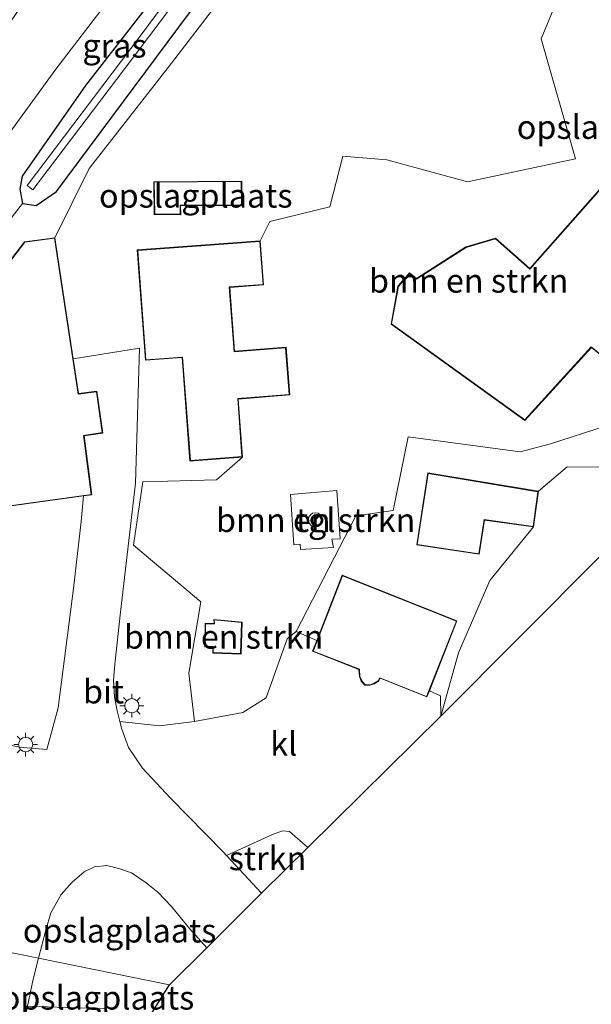
# Model space of a CAD drawing. Units: metres. Extents: x 111830 to 120007, y 399999 to 406251.
# Drawn here: x 116481 to 116542, y 400605 to 400708 of the extents above; entities that cross this region are included whole.
import ezdxf
from ezdxf.enums import TextEntityAlignment as Align

# ---------------------------------------------------------------- set-up
doc = ezdxf.new("R2010")
doc.units = ezdxf.units.M
doc.layers.get('0').update_dxf_attribs({"lineweight": 25})
for name, color, linetype, lineweight in [('B-ME-GR-BOMENSTRUIKEN-GV-B6', 93, 'Continuous', 18), ('B-ME-GR-BOOM-GV-B6', 93, 'Continuous', 18), ('B-ME-GR-STRUIKEN-GV-B6', 93, 'Continuous', 18), ('B-ME-GW-INSTEEKWATERGANG-L-B1', 10, 'Continuous', 25), ('B-ME-GW-TEENLIJN-L-B1', 93, 'Continuous', 18), ('B-ME-IE-GRASLAND-GV-B6', 93, 'Continuous', 18), ('B-ME-IE-GRONDWERKLIJN-GROND_INGERICHT-GV-B6', 253, 'Continuous', 18), ('B-ME-IE-HULPGEOMETRIE-L-B1', 53, 'Continuous', 18), ('B-ME-IE-MEUBILAIR_WEGMEUBILAIR-LICHTMAST-S-B1', 8, 'Continuous', 18), ('B-ME-KG-KADASTRAAL-DAKRAND-L-B1', 13, 'Continuous', 18), ('B-ME-KG-KADASTRAAL-OPNAMEDTMGRENS-L-B1', 10, 'Continuous', 25), ('B-ME-OG-BEBOUWING-GV-B6', 173, 'Continuous', 18), ('B-ME-OG-BEBOUWING-S-B1', 173, 'Continuous', 18), ('B-ME-OG-WATER-GV-B6', 153, 'Continuous', 18), ('B-ME-VH-VERH_SOORT-BITUMEN-GV-B6', 8, 'IE-TERREINAFSCHEIDING-NATUURLIJK-HOUTWAL', 18), ('B-ME-VH-VERH_SOORT-KLINKERS-GV-B6', 8, 'IE-TERREINAFSCHEIDING-NATUURLIJK-HOUTWAL', 18), ('B-ME-VH-VERH_SOORT-TEGELS-GV-B6', 8, 'Continuous', 18)]:
    doc.layers.add(name, color=color, linetype=linetype, lineweight=lineweight)
doc.styles.add('NLCS-ISO', font='NLCS-ISO.TTF')
doc.linetypes.add('IE-TERREINAFSCHEIDING-NATUURLIJK-HOUTWAL', pattern='A,7,-1.5,[67,NLCS.SHX,S=0.75,R=45,X=0,Y=0],-1.5,7,-1.5,[70,NLCS.SHX,S=0.75,R=0,X=0,Y=0],-1.5', length=20)

# ---------------------------------------------------------------- blocks, each defined once
blk = doc.blocks.new('dtb')
blk.add_circle((0, 0), 0.75)
blk = doc.blocks.new('lantaarnpaal')
for p, q in [((0, 0.75), (0, 1.25)), ((-0.75, 0), (-1.25, 0)), ((-0.88, 0.88), (-0.53, 0.53)), ((0.53, 0.53), (0.88, 0.88)), ((0.75, 0), (1.25, 0)), ((-0.53, -0.53), (-0.88, -0.88)), ((0, -0.75), (0, -1.25)), ((0.53, -0.53), (0.88, -0.88))]:
    blk.add_line(p, q)
blk.add_circle((0, 0), 0.75)

msp = doc.modelspace()

# ---------------------------------------------------------------- linework, layer by layer
at = {"layer": 'B-ME-GR-BOMENSTRUIKEN-GV-B6'}
for points in [[(116506.948, 400716.369, 5.673), (116496.903, 400703.279, 5.847), (116488.609, 400692.609, 5.847), (116484.986, 400685.324, 5.75), (116481.789, 400684.899, 5.75), (116469.213, 400668.492, 5.75)], [(116542.872, 400665.427, 4.713), (116537.209, 400663.614, 4.676), (116534.011, 400662.763, 4.676), (116522.213, 400664.342, 4.721), (116520.624, 400656.583, 4.844), (116516.711, 400656.002, 4.844), (116510.397, 400643.815, 5.412), (116509.474, 400643.042, 5.37), (116507.238, 400636.832, 5.286), (116504.773, 400635.285, 5.19), (116499.682, 400634.338, 4.899), (116499.093, 400639.438, 5.017), (116500.372, 400646.946, 5.185), (116493.27, 400652.917, 5.86), (116494.25, 400659.611, 5.897), (116502.007, 400659.803, 5.921), (116504.738, 400662.212, 5.75), (116504.312, 400668.327, 5.75), (116509.738, 400668.75, 5.75), (116509.343, 400673.784, 5.75), (116503.916, 400673.354, 5.75), (116503.418, 400680.092, 5.75), (116506.967, 400680.353, 5.75), (116506.624, 400684.995, 5.75), (116507.619, 400687.031, 5.687), (116513.949, 400688.566, 5.687), (116515.314, 400693.925, 5.687), (116519.954, 400693.534, 5.687), (116528.47, 400691.196, 5.732), (116539.845, 400693.65, 5.827), (116536.22, 400706.277, 5.889), (116539.935, 400715.318, 6.028)], [(116472.679, 400677.461, 5.957), (116481.579, 400688.947, 5.895), (116483.015, 400688.702, 5.673), (116485.166, 400690.196, 5.412), (116502.746, 400713.873, 5.391)], [(116559.418, 400709.676, 9.165), (116535.035, 400682.063, 8.75), (116531.42, 400685.261, 8.483), (116528.282, 400684.356, 8.483), (116523.078, 400681.017, 8.483), (116522.335, 400681.609, 8.483), (116521.132, 400680.217, 8.483), (116520.404, 400676.23, 8.483), (116534.513, 400666.049, 9.482), (116541.512, 400673.768, 9.482)], [(116509.82, 400658.258, 4.899), (116510.169, 400652.973, 4.869), (116510.814, 400653.036, 4.869), (116510.87, 400652.469, 4.869), (116514.358, 400652.69, 4.869), (116514.181, 400653.55, 4.869), (116515.046, 400653.591, 4.899), (116514.675, 400658.702, 4.899), (116509.82, 400658.258, 4.899)], [(116504.702, 400644.812, 5.75), (116501.727, 400645.096, 5.75), (116501.753, 400644.683, 5.75), (116500.818, 400644.693, 5.75), (116500.771, 400642.205, 5.75), (116501.611, 400642.206, 5.75), (116501.615, 400641.549, 5.75), (116504.605, 400641.445, 5.75), (116504.702, 400644.812, 5.75)]]:
    msp.add_polyline3d(points, dxfattribs=at)
at = {"layer": 'B-ME-GR-BOOM-GV-B6'}
msp.add_polyline3d([(116525.649, 400634.904, 5.31), (116527.499, 400641.579, 4.917), (116530.814, 400649.207, 4.811), (116535.425, 400654.84, 4.7), (116535.928, 400658.597, 4.7), (116538.951, 400661.174, 4.791), (116546.6, 400661.15, 4.807), (116553.073, 400666.647, 4.926), (116560.353, 400681.674, 4.902), (116563.823, 400684.562, 4.902), (116569.706, 400684.129, 4.82), (116567.821, 400677.284, 4.709), (116525.649, 400634.904, 5.31)], dxfattribs=at)
at = {"layer": 'B-ME-GR-STRUIKEN-GV-B6'}
msp.add_polyline3d([(116506.761, 400616.267, 5.128), (116503.084, 400620.227, 4.998), (116507.918, 400622.437, 5.034), (116508.97, 400622.805, 5.082), (116509.714, 400622.757, 5.118), (116511.637, 400621.078, 5.118), (116506.761, 400616.267, 5.128)], dxfattribs=at)
at = {"layer": 'B-ME-GW-INSTEEKWATERGANG-L-B1'}
for points in [[(116485.166, 400690.196, 5.412), (116502.746, 400713.873, 5.391), (116517.267, 400732.624, 5.247), (116540.782, 400764.311, 4.728), (116576.841, 400812.542, 4.236), (116584.945, 400823.281, 4.296), (116592.056, 400832.703, 4.236), (116605.58, 400851.053, 4.302), (116617.531, 400869.015, 4.281)], [(116607.815, 400859.911, 4.656), (116598.901, 400848.528, 4.835), (116592.112, 400840.141, 5.164), (116583.942, 400829.608, 4.983), (116579.458, 400823.051, 4.726), (116574.025, 400816.524, 4.875), (116568.135, 400810.533, 5.369), (116559.365, 400799.769, 5.598), (116552.319, 400789.918, 5.649), (116552.277, 400789.877, 5.647), (116548.18, 400783.715, 5.491), (116540.284, 400773.526, 5.517), (116536.019, 400765.725, 5.276), (116526.992, 400753.812, 5.435), (116516.973, 400740.72, 5.466), (116508.849, 400727.983, 5.423), (116499.074, 400715.355, 5.36), (116488.211, 400701.38, 5.429), (116481.549, 400691.812, 5.582), (116481.29, 400690.449, 5.783), (116481.579, 400688.947, 5.895), (116483.015, 400688.702, 5.673), (116485.166, 400690.196, 5.412)]]:
    msp.add_polyline3d(points, dxfattribs=at)
at = {"layer": 'B-ME-GW-TEENLIJN-L-B1'}
msp.add_polyline3d([(116540.284, 400773.526, 5.517), (116535.233, 400766.36, 5.348), (116525.651, 400754.706, 5.652), (116515.407, 400742.117, 5.617), (116505.924, 400729.828, 5.63), (116496.44, 400717.894, 5.616), (116485.078, 400703.097, 5.628), (116476.939, 400691.899, 5.697), (116467.845, 400681.085, 5.786), (116458.247, 400667.981, 5.685), (116448.797, 400654.191, 5.512), (116442.612, 400644.902, 5.405), (116442.241, 400644.395, 5.391)], dxfattribs=at)
at = {"layer": 'B-ME-IE-GRASLAND-GV-B6'}
for points in [[(116621.074, 400876.426, 3.87), (116615.421, 400868.376, 3.87), (116605.095, 400853.834, 3.87), (116587.998, 400831.431, 3.87), (116570.316, 400807.895, 3.87), (116551.759, 400782.952, 3.87), (116538.147, 400765.334, 3.87), (116517.187, 400737.455, 3.87), (116504.439, 400720.686, 3.87), (116493.97, 400706.578, 3.87), (116482.05, 400690.812, 3.87), (116482.656, 400690.353, 3.87), (116493.124, 400704.177, 3.87), (116517.402, 400736.429, 3.87), (116538.844, 400764.362, 3.87), (116570.776, 400807.503, 3.87), (116587.775, 400830.118, 3.87), (116606.515, 400854.95, 3.87), (116614.157, 400866.07, 3.87), (116620.381, 400874.729, 3.87)], [(116496.44, 400717.894, 5.616), (116485.078, 400703.097, 5.628), (116476.939, 400691.899, 5.697), (116467.845, 400681.085, 5.786), (116458.247, 400667.981, 5.685), (116448.797, 400654.191, 5.512), (116442.612, 400644.902, 5.405), (116442.241, 400644.395, 5.391), (116441.166, 400650.117, 7.339), (116444.823, 400655.536, 7.528), (116452.351, 400666.832, 7.877), (116464.501, 400685.043, 8.406), (116472.308, 400696.387, 8.655), (116479.995, 400707.631, 9.119), (116486.056, 400716.505, 9.372)], [(116481.579, 400688.947, 5.895), (116472.679, 400677.461, 5.957), (116462.594, 400664.468, 5.976), (116452.684, 400651.523, 6.009), (116447.215, 400644.088, 6.058), (116442.288, 400637.588, 5.499), (116442.241, 400644.395, 5.391), (116442.612, 400644.902, 5.405), (116448.797, 400654.191, 5.512), (116458.247, 400667.981, 5.685), (116467.845, 400681.085, 5.786), (116476.939, 400691.899, 5.697), (116485.078, 400703.097, 5.628), (116496.44, 400717.894, 5.616)], [(116502.746, 400713.873, 5.391), (116485.166, 400690.196, 5.412), (116483.015, 400688.702, 5.673), (116481.579, 400688.947, 5.895), (116481.29, 400690.449, 5.783), (116481.549, 400691.812, 5.582), (116488.211, 400701.38, 5.429), (116499.074, 400715.355, 5.36)], [(116499.074, 400715.355, 5.36), (116488.211, 400701.38, 5.429), (116481.549, 400691.812, 5.582), (116481.29, 400690.449, 5.783), (116481.579, 400688.947, 5.895)]]:
    msp.add_polyline3d(points, dxfattribs=at)
at = {"layer": 'B-ME-IE-GRONDWERKLIJN-GROND_INGERICHT-GV-B6'}
for points in [[(116539.935, 400715.318, 6.028), (116536.22, 400706.277, 5.889), (116539.845, 400693.65, 5.827), (116528.47, 400691.196, 5.732), (116519.954, 400693.534, 5.687), (116515.314, 400693.925, 5.687), (116513.949, 400688.566, 5.687), (116507.619, 400687.031, 5.687), (116506.624, 400684.995, 5.75), (116493.668, 400684.035, 5.75), (116494.527, 400672.407, 5.75), (116498.385, 400672.699, 5.75), (116499.218, 400661.791, 5.75), (116504.738, 400662.212, 5.75), (116502.007, 400659.803, 5.921), (116494.25, 400659.611, 5.897), (116493.27, 400652.917, 5.86), (116500.372, 400646.946, 5.185), (116499.093, 400639.438, 5.017), (116499.682, 400634.338, 4.899), (116496.013, 400633.889, 4.95), (116491.835, 400634.332, 4.911), (116491.541, 400635.47, 5.029), (116491.272, 400636.957, 5.066), (116491.156, 400638.658, 5.066), (116491.315, 400640.391, 5.153), (116491.907, 400645.872, 5.387), (116493.495, 400659.443, 5.917), (116493.89, 400673.67, 5.753), (116486.924, 400672.573, 5.75), (116484.986, 400685.324, 5.75), (116488.609, 400692.609, 5.847), (116496.903, 400703.279, 5.847), (116506.948, 400716.369, 5.673)], [(116495.403, 400691.215, 5.75), (116495.45, 400687.786, 5.75), (116498.246, 400687.752, 5.75), (116498.219, 400688.703, 5.75), (116504.68, 400688.697, 5.75), (116504.672, 400691.288, 5.75), (116495.403, 400691.215, 5.75)], [(116481.262, 400631.639, 4.904), (116446.81, 400638.917, 5.026), (116469.213, 400668.492, 5.75), (116469.52, 400666.21, 5.75), (116473.012, 400666.775, 5.75), (116474.367, 400657.096, 5.75), (116479.299, 400657.774, 5.75), (116479.41, 400656.925, 5.75), (116488.004, 400658.118, 5.75), (116487.741, 400655.403, 5.638), (116486.934, 400648.358, 5.63), (116485.869, 400639.877, 4.889), (116485.341, 400635.796, 4.885), (116484.151, 400631.386, 4.889), (116481.262, 400631.639, 4.904)], [(116546.6, 400661.15, 4.807), (116538.951, 400661.174, 4.791), (116535.928, 400658.597, 4.7), (116524.284, 400660.546, 4.7), (116523.116, 400652.968, 4.7), (116529.7, 400651.964, 4.7), (116530.252, 400655.556, 4.7), (116535.425, 400654.84, 4.7), (116530.814, 400649.207, 4.811), (116527.499, 400641.579, 4.917), (116525.649, 400634.904, 5.31), (116525.612, 400637.053, 5.457), (116524.439, 400637.586, 4.7), (116527.349, 400644.96, 4.7), (116515.27, 400649.754, 4.7), (116512.582, 400642.894, 4.7), (116510.397, 400643.815, 5.412), (116516.711, 400656.002, 4.844), (116520.624, 400656.583, 4.844), (116522.213, 400664.342, 4.721), (116534.011, 400662.763, 4.676), (116537.209, 400663.614, 4.676), (116542.872, 400665.427, 4.713)], [(116483.255, 400609.385, 5.041), (116484.019, 400612.336, 5.095), (116484.563, 400614.171, 4.945), (116485.655, 400616.111, 5), (116486.807, 400617.418, 5), (116488.064, 400618.509, 5), (116489.141, 400619.033, 5), (116490.464, 400619.171, 5), (116491.818, 400618.817, 5), (116493.057, 400618.385, 5), (116494.612, 400617.338, 4.996), (116495.834, 400616.361, 4.996), (116497.264, 400614.836, 4.996), (116499.165, 400612.531, 4.996), (116500.981, 400610.491, 5.046), (116497.066, 400606.579, 4.994), (116483.255, 400609.385, 5.041)], [(116496.978, 400606.491, 4.993), (116492.781, 400599.738, 5.255), (116490.662, 400600.52, 5.249), (116490.381, 400604.078, 5.249), (116482.089, 400604.333, 5.303), (116482.687, 400607.189, 5.001), (116483.255, 400609.385, 5.041), (116497.066, 400606.579, 4.994), (116496.978, 400606.491, 4.993)]]:
    msp.add_polyline3d(points, dxfattribs=at)
at = {"layer": 'B-ME-IE-HULPGEOMETRIE-L-B1'}
msp.add_polyline3d([(116442.288, 400637.588, 5.499), (116442.071, 400636.326, 3.87), (116441.633, 400633.77, 4.81), (116439.106, 400614.906, 5.064), (116477.533, 400610.548, 5.127), (116483.255, 400609.385, 5.041), (116497.066, 400606.579, 4.994)], dxfattribs=at)
at = {"layer": 'B-ME-KG-KADASTRAAL-DAKRAND-L-B1'}
for points in [[(116534.506, 400666.116, 9.482), (116541.507, 400673.837, 9.482), (116546.762, 400669.546, 5.21), (116554.212, 400678.318, 9.268), (116549.372, 400682.672, 9.35), (116561.554, 400696.455, 9.626), (116575.371, 400689.7, 9.955), (116589.226, 400718.353, 9.955), (116575.879, 400724.746, 9.955), (116566.971, 400705.917, 5.288), (116559.43, 400709.614, 9.165), (116535.039, 400681.992, 8.75), (116531.407, 400685.205, 8.483), (116528.303, 400684.31, 8.483), (116523.075, 400680.956, 8.483), (116522.341, 400681.54, 8.483), (116521.179, 400680.195, 8.483), (116520.459, 400676.252, 8.483), (116534.506, 400666.116, 9.482)], [(116498.195, 400687.803, 8.462), (116495.499, 400687.835, 8.462), (116495.454, 400691.165, 8.462), (116504.622, 400691.238, 8.121), (116504.63, 400688.747, 8.121), (116498.168, 400688.753, 8.462), (116498.195, 400687.803, 8.462)], [(116479.453, 400656.981, 12.08), (116479.342, 400657.83, 12.418), (116474.41, 400657.152, 10.485), (116473.054, 400666.833, 9.104), (116469.563, 400666.268, 9.104), (116469.265, 400668.478, 8.579), (116481.816, 400684.852, 8.392), (116484.944, 400685.268, 8.943), (116487.441, 400668.846, 8.943), (116489.362, 400669.084, 8.943), (116489.973, 400664.781, 8.943), (116488.01, 400664.472, 8.943), (116488.805, 400658.28, 12.08), (116479.453, 400656.981, 12.08)], [(116499.264, 400661.845, 8.795), (116498.431, 400672.753, 9.194), (116494.573, 400672.461, 9.49), (116493.722, 400683.989, 9.49), (116506.578, 400684.941, 8.146), (116506.913, 400680.399, 8.146), (116503.364, 400680.138, 8.425), (116503.87, 400673.3, 8.684), (116509.297, 400673.73, 8.236), (116509.684, 400668.796, 8.236), (116504.259, 400668.373, 8.771), (116504.685, 400662.258, 8.771), (116499.264, 400661.845, 8.795)], [(116529.658, 400652.021, 8.327), (116523.173, 400653.01, 8.327), (116524.326, 400660.488, 8.327), (116535.872, 400658.556, 4.935), (116535.382, 400654.896, 4.935), (116530.21, 400655.612, 8.327), (116529.658, 400652.021, 8.327)], [(116524.151, 400636.993, 8.574), (116519.234, 400638.953, 8.619), (116519.035, 400638.63, 8.619), (116518.642, 400638.369, 8.619), (116518.166, 400638.212, 8.619), (116517.656, 400638.231, 8.619), (116517.311, 400638.622, 8.619), (116517.114, 400639.083, 8.619), (116517.072, 400639.859, 8.619), (116512.195, 400641.768, 8.625), (116515.298, 400649.689, 8.625), (116527.284, 400644.932, 8.595), (116524.151, 400636.993, 8.574)], [(116504.556, 400641.497, 6.948), (116501.665, 400641.597, 6.948), (116501.661, 400642.256, 7.095), (116500.822, 400642.255, 6.987), (116500.867, 400644.642, 7.062), (116501.806, 400644.632, 7.326), (116501.781, 400645.041, 7.365), (116504.651, 400644.767, 7.335), (116504.556, 400641.497, 6.948)]]:
    msp.add_polyline3d(points, dxfattribs=at)
at = {"layer": 'B-ME-KG-KADASTRAAL-OPNAMEDTMGRENS-L-B1'}
for points in [[(116618.151, 400766.916, 5.046), (116615.573, 400763.375, 4.975), (116616.235, 400748.53, 5.025), (116597.397, 400713.544, 4.572), (116577.939, 400687.395, 4.639), (116567.821, 400677.284, 4.709), (116525.649, 400634.904, 5.31), (116511.637, 400621.078, 5.118), (116506.761, 400616.267, 5.128), (116500.981, 400610.491, 5.046), (116497.066, 400606.579, 4.994)], [(116492.781, 400599.738, 5.255), (116496.978, 400606.491, 4.993), (116497.066, 400606.579, 4.994)]]:
    msp.add_polyline3d(points, dxfattribs=at)
at = {"layer": 'B-ME-OG-BEBOUWING-GV-B6'}
for points in [[(116554.282, 400678.323, 9.268), (116546.768, 400669.476, 9.268), (116541.512, 400673.768, 9.482), (116534.513, 400666.049, 9.482), (116520.404, 400676.23, 8.483), (116521.132, 400680.217, 8.483), (116522.335, 400681.609, 8.483), (116523.078, 400681.017, 8.483), (116528.282, 400684.356, 8.483), (116531.42, 400685.261, 8.483), (116535.035, 400682.063, 8.75), (116559.418, 400709.676, 9.165), (116566.947, 400705.984, 9.165), (116575.855, 400724.813, 9.955), (116589.293, 400718.376, 9.955), (116575.394, 400689.633, 9.955), (116561.566, 400696.393, 9.626), (116549.442, 400682.676, 9.35), (116554.282, 400678.323, 9.268)], [(116495.403, 400691.215, 5.75), (116504.672, 400691.288, 5.75), (116504.68, 400688.697, 5.75), (116498.219, 400688.703, 5.75), (116498.246, 400687.752, 5.75), (116495.45, 400687.786, 5.75), (116495.403, 400691.215, 5.75)], [(116488.004, 400658.118, 5.75), (116479.41, 400656.925, 5.75), (116479.299, 400657.774, 5.75), (116474.367, 400657.096, 5.75), (116473.012, 400666.775, 5.75), (116469.52, 400666.21, 5.75), (116469.213, 400668.492, 5.75), (116481.789, 400684.899, 5.75), (116484.986, 400685.324, 5.75), (116486.924, 400672.573, 5.75), (116487.483, 400668.902, 5.75), (116489.405, 400669.14, 5.75), (116490.029, 400664.739, 5.75), (116488.066, 400664.43, 5.75), (116488.861, 400658.237, 5.75), (116488.004, 400658.118, 5.75)], [(116503.418, 400680.092, 5.75), (116503.916, 400673.354, 5.75), (116509.343, 400673.784, 5.75), (116509.738, 400668.75, 5.75), (116504.312, 400668.327, 5.75), (116504.738, 400662.212, 5.75), (116499.218, 400661.791, 5.75), (116498.385, 400672.699, 5.75), (116494.527, 400672.407, 5.75), (116493.668, 400684.035, 5.75), (116506.624, 400684.995, 5.75), (116506.967, 400680.353, 5.75), (116503.418, 400680.092, 5.75)], [(116535.928, 400658.597, 4.7), (116535.425, 400654.84, 4.7), (116530.252, 400655.556, 4.7), (116529.7, 400651.964, 4.7), (116523.116, 400652.968, 4.7), (116524.284, 400660.546, 4.7), (116535.928, 400658.597, 4.7)], [(116512.582, 400642.894, 4.7), (116515.27, 400649.754, 4.7), (116527.349, 400644.96, 4.7), (116524.439, 400637.586, 4.7), (116524.179, 400636.928, 4.7), (116519.255, 400638.891, 4.7), (116519.072, 400638.594, 4.7), (116518.664, 400638.324, 4.7), (116518.173, 400638.162, 4.7), (116517.633, 400638.182, 4.7), (116517.268, 400638.595, 4.7), (116517.065, 400639.072, 4.7), (116517.024, 400639.824, 4.7), (116512.13, 400641.74, 4.7), (116512.582, 400642.894, 4.7)], [(116504.702, 400644.812, 5.75), (116504.605, 400641.445, 5.75), (116501.615, 400641.549, 5.75), (116501.611, 400642.206, 5.75), (116500.771, 400642.205, 5.75), (116500.818, 400644.693, 5.75), (116501.753, 400644.683, 5.75), (116501.727, 400645.096, 5.75), (116504.702, 400644.812, 5.75)]]:
    msp.add_polyline3d(points, dxfattribs=at)
at = {"layer": 'B-ME-OG-WATER-GV-B6'}
msp.add_polyline3d([(116620.381, 400874.729, 3.87), (116614.157, 400866.07, 3.87), (116606.515, 400854.95, 3.87), (116587.775, 400830.118, 3.87), (116570.776, 400807.503, 3.87), (116538.844, 400764.362, 3.87), (116517.402, 400736.429, 3.87), (116493.124, 400704.177, 3.87), (116482.656, 400690.353, 3.87), (116482.05, 400690.812, 3.87), (116493.97, 400706.578, 3.87), (116504.439, 400720.686, 3.87), (116517.187, 400737.455, 3.87), (116538.147, 400765.334, 3.87), (116551.759, 400782.952, 3.87), (116570.316, 400807.895, 3.87), (116587.998, 400831.431, 3.87), (116605.095, 400853.834, 3.87), (116615.421, 400868.376, 3.87), (116621.074, 400876.426, 3.87)], dxfattribs=at)
at = {"layer": 'B-ME-VH-VERH_SOORT-BITUMEN-GV-B6'}
for points in [[(116481.262, 400631.639, 4.904), (116484.151, 400631.386, 4.889), (116485.341, 400635.796, 4.885), (116485.869, 400639.877, 4.889), (116486.934, 400648.358, 5.63), (116487.741, 400655.403, 5.638), (116488.004, 400658.118, 5.75), (116488.861, 400658.237, 5.75), (116488.066, 400664.43, 5.75), (116490.029, 400664.739, 5.75), (116489.405, 400669.14, 5.75), (116487.483, 400668.902, 5.75), (116486.924, 400672.573, 5.75), (116493.89, 400673.67, 5.753), (116493.495, 400659.443, 5.917), (116491.907, 400645.872, 5.387), (116491.315, 400640.391, 5.153), (116491.156, 400638.658, 5.066), (116491.272, 400636.957, 5.066), (116491.541, 400635.47, 5.029), (116491.835, 400634.332, 4.911)], [(116491.835, 400634.332, 4.911), (116492.044, 400633.521, 4.984), (116492.728, 400631.602, 4.992), (116494.22, 400629.425, 5.107), (116497.162, 400626.267, 5.042), (116502.72, 400620.619, 5.029), (116503.084, 400620.227, 4.998), (116506.761, 400616.267, 5.128), (116500.981, 400610.491, 5.046), (116499.165, 400612.531, 4.996), (116497.264, 400614.836, 4.996), (116495.834, 400616.361, 4.996), (116494.612, 400617.338, 4.996), (116493.057, 400618.385, 5), (116491.818, 400618.817, 5), (116490.464, 400619.171, 5), (116489.141, 400619.033, 5), (116488.064, 400618.509, 5), (116486.807, 400617.418, 5), (116485.655, 400616.111, 5), (116484.563, 400614.171, 4.945), (116484.019, 400612.336, 5.095), (116483.255, 400609.385, 5.041), (116477.533, 400610.548, 5.127)], [(116480.234, 400594.063, 5.613), (116475.669, 400595.431, 5.496), (116475.928, 400596.51, 5.524), (116476.609, 400600.16, 5.131), (116477.09, 400605.454, 5.131), (116477.533, 400610.548, 5.127), (116483.255, 400609.385, 5.041), (116482.687, 400607.189, 5.001), (116482.089, 400604.333, 5.303), (116481.064, 400599.438, 5.374), (116480.234, 400594.063, 5.613)]]:
    msp.add_polyline3d(points, dxfattribs=at)
at = {"layer": 'B-ME-VH-VERH_SOORT-KLINKERS-GV-B6'}
msp.add_polyline3d([(116510.397, 400643.815, 5.412), (116512.582, 400642.894, 4.7), (116512.13, 400641.74, 4.7), (116517.024, 400639.824, 4.7), (116517.065, 400639.072, 4.7), (116517.268, 400638.595, 4.7), (116517.633, 400638.182, 4.7), (116518.173, 400638.162, 4.7), (116518.664, 400638.324, 4.7), (116519.072, 400638.594, 4.7), (116519.255, 400638.891, 4.7), (116524.179, 400636.928, 4.7), (116524.439, 400637.586, 4.7), (116525.612, 400637.053, 5.457), (116525.649, 400634.904, 5.31), (116511.637, 400621.078, 5.118), (116509.714, 400622.757, 5.118), (116508.97, 400622.805, 5.082), (116507.918, 400622.437, 5.034), (116503.084, 400620.227, 4.998), (116502.72, 400620.619, 5.029), (116497.162, 400626.267, 5.042), (116494.22, 400629.425, 5.107), (116492.728, 400631.602, 4.992), (116492.044, 400633.521, 4.984), (116491.835, 400634.332, 4.911), (116496.013, 400633.889, 4.95), (116499.682, 400634.338, 4.899), (116504.773, 400635.285, 5.19), (116507.238, 400636.832, 5.286), (116509.474, 400643.042, 5.37), (116510.397, 400643.815, 5.412)], dxfattribs=at)
at = {"layer": 'B-ME-VH-VERH_SOORT-TEGELS-GV-B6'}
msp.add_polyline3d([(116509.82, 400658.258, 4.899), (116514.675, 400658.702, 4.899), (116515.046, 400653.591, 4.899), (116514.181, 400653.55, 4.869), (116514.358, 400652.69, 4.869), (116510.87, 400652.469, 4.869), (116510.814, 400653.036, 4.869), (116510.169, 400652.973, 4.869), (116509.82, 400658.258, 4.899)], dxfattribs=at)

# ---------------------------------------------------------------- block references
at = {"layer": 'B-ME-IE-MEUBILAIR_WEGMEUBILAIR-LICHTMAST-S-B1', "rotation": 90}
for p in [(116493.093, 400636.006, 4.923), (116481.902, 400631.912, 5.005)]:
    msp.add_blockref('lantaarnpaal', p, dxfattribs=at)
at = {"layer": 'B-ME-OG-BEBOUWING-S-B1', "rotation": 90}
msp.add_blockref('dtb', (116512.436, 400655.595, 4.929), dxfattribs=at)

# ---------------------------------------------------------------- texts
at = {"layer": 'B-ME-GR-BOMENSTRUIKEN-GV-B6', "ltscale": 0.2, "style": 'NLCS-ISO'}
for p in [(116528.5818, 400680.7893), (116512.46, 400655.5599), (116502.7614, 400643.2621)]:
    msp.add_text('bmn en strkn', height=2.5, dxfattribs=at).set_placement(p, align=Align.MIDDLE_CENTER)
at = {"layer": 'B-ME-GR-STRUIKEN-GV-B6', "ltscale": 0.2, "style": 'NLCS-ISO'}
msp.add_text('strkn', height=2.5, dxfattribs=at).set_placement((116507.3916, 400619.9274), align=Align.MIDDLE_CENTER)
at = {"layer": 'B-ME-IE-GRASLAND-GV-B6', "ltscale": 0.2, "style": 'NLCS-ISO'}
msp.add_text('gras', height=2.5, dxfattribs=at).set_placement((116491.2625, 400705.557), align=Align.MIDDLE_CENTER)
at = {"layer": 'B-ME-IE-GRONDWERKLIJN-GROND_INGERICHT-GV-B6', "ltscale": 0.2, "style": 'NLCS-ISO'}
for p in [(116543.8469, 400696.9885), (116499.8294, 400689.7468), (116491.8009, 400612.3027), (116489.4767, 400605.2331)]:
    msp.add_text('opslagplaats', height=2.5, dxfattribs=at).set_placement(p, align=Align.MIDDLE_CENTER)
at = {"layer": 'B-ME-VH-VERH_SOORT-BITUMEN-GV-B6', "ltscale": 0.2, "style": 'NLCS-ISO'}
msp.add_text('bit', height=2.5, dxfattribs=at).set_placement((116490.1096, 400637.4958), align=Align.MIDDLE_CENTER)
at = {"layer": 'B-ME-VH-VERH_SOORT-KLINKERS-GV-B6', "ltscale": 0.2, "style": 'NLCS-ISO'}
msp.add_text('kl', height=2.5, dxfattribs=at).set_placement((116509.097, 400631.9837), align=Align.MIDDLE_CENTER)
at = {"layer": 'B-ME-VH-VERH_SOORT-TEGELS-GV-B6', "ltscale": 0.2, "style": 'NLCS-ISO'}
msp.add_text('tgl', height=2.5, dxfattribs=at).set_placement((116512.46, 400655.5599), align=Align.MIDDLE_CENTER)

doc.saveas('drawing.dxf')
